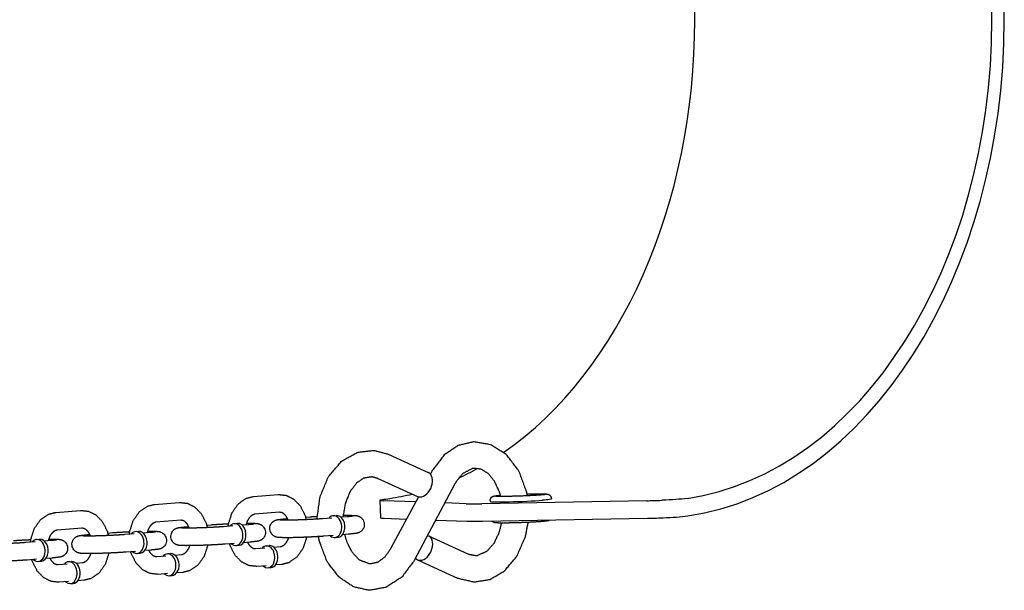
# Model space of a CAD drawing. Extents: x -26 to 730, y -21 to 563.
# Drawn here: x 597 to 604, y 320 to 324 of the extents above; entities that cross this region are included whole.
import ezdxf

# ---------------------------------------------------------------- set-up
doc = ezdxf.new("R2010")
doc.units = 0
doc.header["$LTSCALE"] = 16
doc.header["$MEASUREMENT"] = 0
doc.layers.get('0').update_dxf_attribs({"color": 2, "linetype": 'CONTINUOUS'})
doc.layers.add('1', color=7, linetype='CONTINUOUS')

msp = doc.modelspace()

# ---------------------------------------------------------------- linework, layer by layer
for p, q in [((599.96443, 320.50137), (599.96895, 320.37653)), ((600.2202, 320.49001), (599.99088, 320.49829)), ((600.58052, 320.477), (600.42848, 320.48249)), ((601.87045, 320.49829), (600.69232, 320.477)), ((599.99539, 320.37345), (600.15528, 320.36768)), ((600.69684, 320.35216), (601.87497, 320.37345)), ((600.36356, 320.36016), (600.58504, 320.35216))]:
    msp.add_line(p, q)
for centre, major_axis, ratio, start_param, end_param in [((601.90753, 323.92984), (0, 3.55813), 0.7071068, 3.2433719, 6.1814061), ((601.90753, 323.92984), (0, 3.43313), 0.7071068, 3.2452182, 6.1795597), ((599.78621, 323.92984), (0, 3.43313), 0.7071068, 3.5950147, 5.8297632), ((599.78621, 323.92984), (0, 3.43313), 0.7071068, 3.4520243, 3.5120208), ((599.78621, 323.92984), (0, 3.43313), 0.7071068, 3.2452182, 3.311314), ((600.21427, 320.5104), (-0.24984, -0.00904), 0.0361286, 0.0188453, 0.4629941), ((600.80391, 320.48911), (-0.24984, -0.00904), 0.0361286, 0.4629941, 1.1064952), ((601.98203, 320.5104), (-0.24984, -0.00904), 0.0361286, 1.1064952, 1.550644), ((600.21878, 320.38557), (-0.24984, -0.00904), 0.0361286, 0.0188453, 0.4629941), ((601.98655, 320.38557), (0.24984, 0.00904), 0.0361286, 4.2480879, 4.6922367), ((600.80842, 320.36428), (-0.24984, -0.00904), 0.0361286, 0.4629941, 1.1064952)]:
    msp.add_ellipse(centre, major_axis=major_axis, ratio=ratio, start_param=start_param, end_param=end_param)
for points, knots in [([(599.96448, 320.5012), (599.96445, 320.50125), (599.96443, 320.50131), (599.96441, 320.50253), (599.97065, 320.50423), (599.99607, 320.50889), (600.01523, 320.51188), (600.03732, 320.51513)], [-1.14138961, -1.14138961, -1.14138961, -1.14138961, -1.13167301, -1.13167301, -0.94323831, -0.94323831, -0.7548036, -0.7548036, -0.7548036, -0.7548036]), ([(602.15864, 320.51513), (602.13655, 320.51188), (602.10853, 320.50889), (602.04704, 320.50423), (602.01358, 320.50253), (601.98058, 320.50131), (601.97895, 320.50125), (601.97733, 320.5012)], [2.26317059, 2.26317059, 2.26317059, 2.26317059, 2.4516053, 2.4516053, 2.64004, 2.64004, 2.6497566, 2.6497566, 2.6497566, 2.6497566]), ([(601.98184, 320.37636), (601.98347, 320.37642), (601.98509, 320.37648), (602.0181, 320.37769), (602.05156, 320.37938), (602.11304, 320.38399), (602.14107, 320.38694), (602.16316, 320.39013)], [0.36697701, 0.36697701, 0.36697701, 0.36697701, 0.37669361, 0.37669361, 0.565122, 0.565122, 0.75355039, 0.75355039, 0.75355039, 0.75355039])]:
    msp.add_open_spline(points, degree=3, knots=knots)
msp.add_open_spline([(599.96895, 320.37653), (599.96895, 320.37647), (599.96896, 320.37642), (599.969, 320.37636)], degree=3)
at = {"layer": '1'}
for p, q in [((600.02461, 320.8305), (600.31092, 320.69981)), ((599.94674, 320.65994), (600.23305, 320.52924)), ((600.33498, 320.70628), (600.32569, 320.68877)), ((600.5006, 320.61838), (600.21, 320.0708)), ((599.06261, 320.5285), (599.23911, 320.54264)), ((600.23975, 320.52684), (600.04437, 320.1587)), ((601.18931, 320.51477), (601.18938, 320.51259)), ((598.35664, 320.47191), (598.53313, 320.48606)), ((600.75209, 320.49895), (600.7523, 320.49329)), ((597.65067, 320.41533), (597.82716, 320.42948)), ((598.36663, 320.34731), (598.54312, 320.36146)), ((599.0726, 320.4039), (599.24909, 320.41804)), ((599.29052, 320.36959), (599.30526, 320.37077)), ((599.43446, 320.38113), (599.46701, 320.38374)), ((599.62187, 320.37489), (599.55568, 320.36959)), ((599.63165, 320.39135), (599.65371, 320.39312)), ((599.73218, 320.38374), (599.68795, 320.38019)), ((597.66065, 320.29073), (597.83715, 320.30488)), ((598.58455, 320.31301), (598.59928, 320.31419)), ((598.72849, 320.32454), (598.76104, 320.32715)), ((598.9159, 320.31831), (598.84971, 320.31301)), ((598.92568, 320.33477), (598.94774, 320.33654)), ((599.0262, 320.32715), (598.98198, 320.32361)), ((597.51373, 320.2216), (597.53579, 320.22337)), ((597.87857, 320.25642), (597.89331, 320.2576)), ((598.02251, 320.26796), (598.05507, 320.27057)), ((598.20992, 320.26173), (598.14374, 320.25642)), ((598.2197, 320.27819), (598.24177, 320.27995)), ((598.32023, 320.27057), (598.276, 320.26702)), ((599.63186, 320.25029), (599.56567, 320.24499)), ((599.64414, 320.2356), (599.6662, 320.23737)), ((599.74216, 320.25913), (599.69794, 320.25559)), ((600.31192, 320.24785), (600.59823, 320.11715)), ((597.50395, 320.20514), (597.43776, 320.19984)), ((597.61426, 320.21398), (597.57003, 320.21044)), ((598.92588, 320.19371), (598.8597, 320.18841)), ((598.93816, 320.17902), (598.96022, 320.18079)), ((599.03619, 320.20255), (598.99196, 320.19901)), ((599.1438, 320.1594), (599.07762, 320.1541)), ((599.15358, 320.17586), (599.17565, 320.17763)), ((599.25411, 320.16824), (599.20988, 320.1647)), ((597.51393, 320.08054), (597.44775, 320.07524)), ((597.62424, 320.08938), (597.58001, 320.08584)), ((598.21991, 320.13713), (598.15372, 320.13182)), ((598.23219, 320.12244), (598.25425, 320.1242)), ((598.33022, 320.14597), (598.28599, 320.14242)), ((598.43783, 320.10282), (598.37164, 320.09751)), ((598.44761, 320.11928), (598.46967, 320.12105)), ((598.54814, 320.11166), (598.50391, 320.10812)), ((597.52621, 320.06585), (597.54828, 320.06762)), ((597.73185, 320.04624), (597.66567, 320.04093)), ((597.74164, 320.0627), (597.7637, 320.06446)), ((597.84216, 320.05508), (597.79793, 320.05153)), ((599.15379, 320.0348), (599.0876, 320.0295)), ((599.16607, 320.02011), (599.18813, 320.02188)), ((599.2641, 320.04364), (599.21987, 320.0401)), ((600.23406, 320.07728), (600.52037, 319.94658)), ((598.44781, 319.97822), (598.38163, 319.97291)), ((598.46009, 319.96353), (598.48216, 319.9653)), ((598.55812, 319.98706), (598.51389, 319.98352)), ((597.74184, 319.92164), (597.67566, 319.91633)), ((597.75412, 319.90694), (597.77618, 319.90871)), ((597.85215, 319.93048), (597.80792, 319.92693))]:
    msp.add_line(p, q, dxfattribs=at)
for centre, major_axis, ratio, start_param, end_param in [((600.27198, 320.61452), (-0.03893, -0.08528), 0.6729187, 0.2980326, 3.1415927), ((600.27198, 320.61452), (-0.03893, -0.08528), 0.6729187, 0, 0.2980326), ((600.9709, 320.5012), (-0.21861, -0.00791), 0.0361286, 0, 2.355541), ((599.63789, 320.31348), (-0.00624, 0.07788), 0.7059739, 2.4980915, 6.9266864), ((599.65996, 320.31525), (0.00624, -0.07788), 0.7059739, 0, 3.1415927), ((598.93192, 320.25689), (-0.00624, 0.07788), 0.7059739, 2.4980915, 6.9266864), ((598.95398, 320.25866), (0.00624, -0.07788), 0.7059739, 0, 3.1415927), ((597.51997, 320.14373), (-0.00624, 0.07788), 0.7059739, 2.4980915, 6.9266864), ((597.54203, 320.1455), (0.00624, -0.07788), 0.7059739, 0, 3.1415927), ((598.22595, 320.20031), (-0.00624, 0.07788), 0.7059739, 2.4980915, 6.9266864), ((598.24801, 320.20208), (0.00624, -0.07788), 0.7059739, 0, 3.1415927), ((600.27299, 320.16256), (-0.03893, -0.08528), 0.6729187, 0.2980326, 3.2541844), ((599.15983, 320.09799), (-0.00624, 0.07788), 0.7059739, 6.2266621, 6.9266864), ((599.15983, 320.09799), (-0.00624, 0.07788), 0.7059739, 2.4980915, 6.2266621), ((599.18189, 320.09976), (-0.00624, 0.07788), 0.7059739, 6.2266621, 6.2831853), ((599.18189, 320.09976), (-0.00624, 0.07788), 0.7059739, 3.1415927, 6.2266621), ((598.45385, 320.0414), (-0.00624, 0.07788), 0.7059739, 6.2266621, 6.9266864), ((598.45385, 320.0414), (-0.00624, 0.07788), 0.7059739, 2.4980915, 6.2266621), ((598.47591, 320.04317), (-0.00624, 0.07788), 0.7059739, 6.2266621, 6.2831853), ((598.47591, 320.04317), (-0.00624, 0.07788), 0.7059739, 3.1415927, 6.2266621), ((600.27299, 320.16256), (-0.03893, -0.08528), 0.6729187, 5.9934955, 6.5812179), ((597.74788, 319.98482), (-0.00624, 0.07788), 0.7059739, 6.2266621, 6.9266864), ((597.74788, 319.98482), (-0.00624, 0.07788), 0.7059739, 2.4980915, 6.2266621), ((597.76994, 319.98659), (-0.00624, 0.07788), 0.7059739, 6.2266621, 6.2831853), ((597.76994, 319.98659), (-0.00624, 0.07788), 0.7059739, 3.1415927, 6.2266621)]:
    msp.add_ellipse(centre, major_axis=major_axis, ratio=ratio, start_param=start_param, end_param=end_param, dxfattribs=at)
for points, degree, knots in [([(599.51647, 320.36683), (599.53772, 320.52482), (599.59733, 320.66856), (599.69155, 320.78061), (599.80734, 320.84473), (599.92487, 320.85734), (600.02461, 320.8305)], 1, [4.7297706, 4.7297706, 5.0701222, 5.4130686, 5.7506048, 6.0653257, 6.3486266, 6.5954157, 6.5954157]), ([(601.01855, 320.53332), (601.01277, 320.56212), (600.95861, 320.70907), (600.86893, 320.82682), (600.75499, 320.89859), (600.63684, 320.91828), (600.52515, 320.8925), (600.42315, 320.82401), (600.33848, 320.71276), (600.33498, 320.70628)], 1, [4.9573565, 4.9573565, 5.0202048, 5.3632837, 5.7023964, 6.0216971, 6.3086833, 6.5829854, 6.8735548, 7.1937212, 7.2101387, 7.2101387]), ([(600.82806, 320.52856), (600.82014, 320.55683), (600.78502, 320.63501), (600.73954, 320.69108), (600.68901, 320.72308), (600.62903, 320.7294), (600.55583, 320.69134), (600.50793, 320.63147), (600.5006, 320.61838)], 1, [5.0440159, 5.0440159, 5.1354746, 5.4241583, 5.7134835, 6.0192523, 6.4024526, 6.851127, 7.1571051, 7.2101387, 7.2101387]), ([(599.70447, 320.38151), (599.7053, 320.39494), (599.72243, 320.48917), (599.75632, 320.56904), (599.80115, 320.62723), (599.8513, 320.66134), (599.90966, 320.67043), (599.94674, 320.65994)], 1, [4.7798226, 4.7798226, 4.8195145, 5.109798, 5.3986246, 5.6875739, 5.9904752, 6.3620702, 6.5954157, 6.5954157]), ([(598.88208, 320.3156), (598.88534, 320.33755), (598.91004, 320.41335), (598.95398, 320.4759), (599.01164, 320.51571), (599.06261, 320.5285)], 1, [4.870842, 4.870842, 4.9670752, 5.3186604, 5.6652212, 5.9869512, 6.2265716, 6.2265716]), ([(599.23911, 320.54264), (599.29685, 320.53649), (599.35009, 320.50963), (599.39649, 320.46166), (599.43033, 320.39432), (599.43912, 320.36279)], 1, [6.2265716, 6.2265716, 6.4911686, 6.7643761, 7.0694167, 7.4066874, 7.5500388, 7.5500388]), ([(600.75209, 320.49895), (600.7533, 320.5088), (600.757, 320.51701), (600.76209, 320.52315), (600.76714, 320.52704), (600.77137, 320.52927), (600.77558, 320.53085), (600.78265, 320.53256), (600.8078, 320.53572), (600.82585, 320.53727)], 1, [6.28187833, 6.28187833, 6.29370353, 6.30671435, 6.32326046, 6.34470067, 6.37160908, 6.41323152, 6.51715944, 6.8313187, 6.9906539, 6.9906539]), ([(601.1479, 320.54273), (601.14703, 320.54255), (601.13844, 320.54135), (601.11269, 320.53891), (601.07027, 320.53602), (601.01674, 320.53323), (600.9581, 320.53091), (600.90057, 320.5293), (600.85024, 320.52857), (600.8126, 320.52877), (600.79275, 320.52967), (600.79137, 320.52983)], 1, [3.3196674, 3.3196674, 3.382301, 3.5574816, 3.8318978, 4.1404283, 4.4562835, 4.774027, 5.0920836, 5.4093512, 5.7233713, 6.02248, 6.1024966, 6.1024966]), ([(601.01611, 320.54634), (601.02384, 320.54654), (601.07838, 320.54755), (601.12233, 320.54757), (601.15251, 320.54645), (601.16231, 320.54517), (601.17027, 320.54266), (601.1773, 320.53842), (601.18457, 320.53027), (601.18879, 320.51943), (601.18931, 320.51477)], 1, [8.1033791, 8.1033791, 8.1459541, 8.4683312, 8.7930614, 9.1289946, 9.2762328, 9.3498519, 9.3811192, 9.4027968, 9.4180454, 9.423471, 9.423471]), ([(601.18938, 320.51259), (601.18938, 320.51259), (601.18938, 320.51258), (601.18943, 320.51071), (601.184, 320.50853), (601.16178, 320.50446), (601.14498, 320.5026), (601.12558, 320.5012)], 3, [0.32941075, 0.32941075, 0.32941075, 0.32941075, 0.32969676, 0.32969676, 0.49454505, 0.49454505, 0.65939334, 0.65939334, 0.65939334, 0.65939334]), ([(598.17611, 320.25902), (598.17936, 320.28097), (598.20406, 320.35677), (598.24801, 320.41932), (598.30566, 320.45913), (598.35664, 320.47191)], 1, [4.870842, 4.870842, 4.9670752, 5.3186604, 5.6652212, 5.9869512, 6.2265716, 6.2265716]), ([(598.53313, 320.48606), (598.59088, 320.47991), (598.64412, 320.45305), (598.69052, 320.40508), (598.72435, 320.33774), (598.73315, 320.30621)], 1, [6.2265716, 6.2265716, 6.4911686, 6.7643761, 7.0694167, 7.4066874, 7.5500388, 7.5500388]), ([(597.47013, 320.20243), (597.47339, 320.22439), (597.49809, 320.30018), (597.54204, 320.36273), (597.59969, 320.40255), (597.65067, 320.41533)], 1, [4.870842, 4.870842, 4.9670752, 5.3186604, 5.6652212, 5.9869512, 6.2265716, 6.2265716]), ([(597.82716, 320.42948), (597.8849, 320.42333), (597.93814, 320.39646), (597.98454, 320.34849), (598.01838, 320.28115), (598.02718, 320.24963)], 1, [6.2265716, 6.2265716, 6.4911686, 6.7643761, 7.0694167, 7.4066874, 7.5500388, 7.5500388]), ([(598.54312, 320.36146), (598.55758, 320.35931), (598.56911, 320.35304), (598.58799, 320.33357), (598.60279, 320.30619), (598.60417, 320.30266)], 1, [6.2265716, 6.2265716, 6.5407309, 6.7515357, 7.0625357, 7.3346823, 7.3647481, 7.3647481]), ([(599.01063, 320.3259), (599.02053, 320.35464), (599.03583, 320.38009), (599.05246, 320.39606), (599.06887, 320.40338), (599.0726, 320.4039)], 1, [5.048917, 5.048917, 5.2847317, 5.5547321, 5.8290625, 6.1441673, 6.2265716, 6.2265716]), ([(599.56567, 320.24499), (599.5129, 320.24138), (599.45348, 320.2383), (599.3922, 320.23595), (599.33469, 320.23453), (599.28613, 320.23421), (599.2494, 320.23522), (599.23615, 320.2365), (599.22941, 320.23772), (599.22304, 320.23942), (599.21029, 320.24497), (599.19362, 320.25861), (599.18144, 320.28003), (599.17826, 320.30109), (599.18157, 320.31996), (599.18943, 320.33558), (599.19992, 320.3473), (599.21055, 320.35481), (599.21877, 320.35873), (599.22568, 320.3611), (599.23479, 320.36326), (599.29052, 320.36959)], 1, [3.9261891, 3.9261891, 4.2646748, 4.5915783, 4.9159931, 5.2407238, 5.5690947, 5.9140481, 6.0685448, 6.1309746, 6.1713427, 6.2173528, 6.2496257, 6.2700779, 6.2840161, 6.2969574, 6.3117071, 6.3313912, 6.3594047, 6.3945283, 6.4419839, 6.5367188, 7.0677818, 7.0677818]), ([(599.24909, 320.41804), (599.26356, 320.41589), (599.27509, 320.40962), (599.29396, 320.39015), (599.30876, 320.36277), (599.31014, 320.35924)], 1, [6.2265716, 6.2265716, 6.5407309, 6.7515357, 7.0625357, 7.3346823, 7.3647481, 7.3647481]), ([(599.55568, 320.36959), (599.5114, 320.36651), (599.45704, 320.3636), (599.39899, 320.36124), (599.34367, 320.35972), (599.29723, 320.35918), (599.26535, 320.35959), (599.2571, 320.35998), (599.25394, 320.36023), (599.25379, 320.36025)], 1, [3.9261891, 3.9261891, 4.2288066, 4.5414197, 4.8568468, 5.1723555, 5.4852874, 5.7885002, 5.9188027, 6.0208701, 6.0454591, 6.0454591]), ([(599.70525, 320.3943), (599.74656, 320.39452), (599.78328, 320.39351), (599.79654, 320.39222), (599.80327, 320.39101), (599.80964, 320.3893), (599.82239, 320.38376), (599.83906, 320.37012), (599.85125, 320.34869), (599.85443, 320.32763), (599.85111, 320.30876), (599.84325, 320.29314), (599.83276, 320.28142), (599.82213, 320.27392), (599.81391, 320.26999), (599.807, 320.26763), (599.79789, 320.26546), (599.74216, 320.25913)], 1, [2.1436316, 2.1436316, 2.427502, 2.7724554, 2.9269522, 2.989382, 3.0297501, 3.0757602, 3.108033, 3.1284853, 3.1424235, 3.1553647, 3.1701145, 3.1897986, 3.2178121, 3.2529357, 3.3003912, 3.3951261, 3.9261891, 3.9261891]), ([(599.7741, 320.38817), (599.77407, 320.38817), (599.77083, 320.38764), (599.75641, 320.38592), (599.73218, 320.38374)], 1, [3.37611208, 3.37611208, 3.38603551, 3.50257079, 3.70658645, 3.92618911, 3.92618911]), ([(600.76539, 320.3534), (600.76833, 320.3507), (600.77365, 320.34719), (600.77802, 320.34526), (600.78233, 320.34399), (600.78952, 320.3428), (600.81483, 320.34146), (600.85825, 320.34125), (600.91169, 320.34209), (600.97119, 320.34383), (601.03109, 320.34629), (601.08555, 320.34922), (601.12939, 320.35237), (601.15941, 320.35567), (601.16909, 320.35766), (601.17685, 320.36074), (601.17704, 320.36084)], 1, [0.0335215, 0.0335215, 0.0426891, 0.0641293, 0.0910377, 0.1326602, 0.2365881, 0.5507474, 0.8951706, 1.2208538, 1.5434545, 1.8653827, 2.1877599, 2.5124901, 2.8484233, 2.9956615, 3.0692805, 3.070423, 3.070423]), ([(597.59869, 320.21274), (597.60858, 320.24147), (597.62388, 320.26692), (597.64051, 320.28289), (597.65692, 320.29021), (597.66065, 320.29073)], 1, [5.048917, 5.048917, 5.2847317, 5.5547321, 5.8290625, 6.1441673, 6.2265716, 6.2265716]), ([(597.83715, 320.30488), (597.85161, 320.30272), (597.86314, 320.29645), (597.88201, 320.27698), (597.89681, 320.24961), (597.89819, 320.24607)], 1, [6.2265716, 6.2265716, 6.5407309, 6.7515357, 7.0625357, 7.3346823, 7.3647481, 7.3647481]), ([(598.30466, 320.26932), (598.31456, 320.29805), (598.32985, 320.32351), (598.34648, 320.33948), (598.36289, 320.34679), (598.36663, 320.34731)], 1, [5.048917, 5.048917, 5.2847317, 5.5547321, 5.8290625, 6.1441673, 6.2265716, 6.2265716]), ([(598.8597, 320.18841), (598.80692, 320.18479), (598.7475, 320.18172), (598.68622, 320.17937), (598.62872, 320.17795), (598.58015, 320.17763), (598.54343, 320.17863), (598.53017, 320.17992), (598.52344, 320.18113), (598.51707, 320.18284), (598.50432, 320.18838), (598.48765, 320.20203), (598.47546, 320.22345), (598.47229, 320.24451), (598.4756, 320.26338), (598.48346, 320.279), (598.49395, 320.29072), (598.50458, 320.29822), (598.5128, 320.30215), (598.51971, 320.30451), (598.52882, 320.30668), (598.58455, 320.31301)], 1, [3.9261891, 3.9261891, 4.2646748, 4.5915783, 4.9159931, 5.2407238, 5.5690947, 5.9140481, 6.0685448, 6.1309746, 6.1713427, 6.2173528, 6.2496257, 6.2700779, 6.2840161, 6.2969574, 6.3117071, 6.3313912, 6.3594047, 6.3945283, 6.4419839, 6.5367188, 7.0677818, 7.0677818]), ([(598.84971, 320.31301), (598.80542, 320.30993), (598.75107, 320.30701), (598.69302, 320.30466), (598.63769, 320.30314), (598.59125, 320.3026), (598.55937, 320.30301), (598.55113, 320.30339), (598.54797, 320.30365), (598.54782, 320.30367)], 1, [3.9261891, 3.9261891, 4.2288066, 4.5414197, 4.8568468, 5.1723555, 5.4852874, 5.7885002, 5.9188027, 6.0208701, 6.0454591, 6.0454591]), ([(598.76104, 320.32715), (598.81381, 320.33077), (598.87323, 320.33384), (598.88476, 320.33434)], 1, [0.78459646, 0.78459646, 1.12308212, 1.44998564, 1.51095324, 1.51095324]), ([(599.01405, 320.33789), (599.04058, 320.33793), (599.07731, 320.33693), (599.09056, 320.33564), (599.0973, 320.33442), (599.10367, 320.33272), (599.11642, 320.32717), (599.13309, 320.31353), (599.14528, 320.29211), (599.14845, 320.27105), (599.14514, 320.25218), (599.13728, 320.23656), (599.12679, 320.22484), (599.11616, 320.21733), (599.10794, 320.21341), (599.10103, 320.21104), (599.09192, 320.20888), (599.03619, 320.20255)], 1, [2.2382068, 2.2382068, 2.427502, 2.7724554, 2.9269522, 2.989382, 3.0297501, 3.0757602, 3.108033, 3.1284853, 3.1424235, 3.1553647, 3.1701145, 3.1897986, 3.2178121, 3.2529357, 3.3003912, 3.3951261, 3.9261891, 3.9261891]), ([(599.06812, 320.33159), (599.0681, 320.33159), (599.06485, 320.33106), (599.05043, 320.32933), (599.0262, 320.32715)], 1, [3.37611208, 3.37611208, 3.38603551, 3.50257079, 3.70658645, 3.92618911, 3.92618911]), ([(600.52037, 319.94658), (600.63896, 319.9186), (600.75196, 319.93722), (600.85589, 319.99855), (600.94429, 320.10299), (601.00476, 320.2431), (601.0246, 320.34599)], 1, [2.8293623, 2.8293623, 3.1211506, 3.3954054, 3.68171, 3.9971697, 4.3341714, 4.5585113, 4.5585113]), ([(600.59823, 320.11715), (600.6556, 320.10627), (600.73182, 320.13922), (600.78156, 320.1964), (600.81791, 320.27331), (600.83476, 320.34121)], 1, [2.8293623, 2.8293623, 3.1936265, 3.6648341, 3.9768071, 4.2665792, 4.482515, 4.482515]), ([(597.34909, 320.21398), (597.40187, 320.2176), (597.46129, 320.22067), (597.47281, 320.22117)], 1, [0.78459646, 0.78459646, 1.12308212, 1.44998564, 1.51095324, 1.51095324]), ([(597.6021, 320.22472), (597.62863, 320.22477), (597.66536, 320.22376), (597.67862, 320.22247), (597.68535, 320.22126), (597.69172, 320.21955), (597.70447, 320.21401), (597.72114, 320.20037), (597.73333, 320.17894), (597.7365, 320.15788), (597.73319, 320.13901), (597.72533, 320.12339), (597.71484, 320.11167), (597.70421, 320.10417), (597.69599, 320.10024), (597.68908, 320.09788), (597.67997, 320.09571), (597.62424, 320.08938)], 1, [2.2382068, 2.2382068, 2.427502, 2.7724554, 2.9269522, 2.989382, 3.0297501, 3.0757602, 3.108033, 3.1284853, 3.1424235, 3.1553647, 3.1701145, 3.1897986, 3.2178121, 3.2529357, 3.3003912, 3.3951261, 3.9261891, 3.9261891]), ([(598.15372, 320.13182), (598.10095, 320.12821), (598.04153, 320.12514), (597.98025, 320.12279), (597.92274, 320.12137), (597.87418, 320.12104), (597.83745, 320.12205), (597.8242, 320.12334), (597.81746, 320.12455), (597.81109, 320.12625), (597.79834, 320.1318), (597.78168, 320.14544), (597.76949, 320.16687), (597.76631, 320.18793), (597.76962, 320.2068), (597.77748, 320.22242), (597.78797, 320.23413), (597.79861, 320.24164), (597.80682, 320.24557), (597.81373, 320.24793), (597.82284, 320.2501), (597.87857, 320.25642)], 1, [3.9261891, 3.9261891, 4.2646748, 4.5915783, 4.9159931, 5.2407238, 5.5690947, 5.9140481, 6.0685448, 6.1309746, 6.1713427, 6.2173528, 6.2496257, 6.2700779, 6.2840161, 6.2969574, 6.3117071, 6.3313912, 6.3594047, 6.3945283, 6.4419839, 6.5367188, 7.0677818, 7.0677818]), ([(598.14374, 320.25642), (598.09945, 320.25334), (598.04509, 320.25043), (597.98704, 320.24808), (597.93172, 320.24655), (597.88528, 320.24601), (597.8534, 320.24642), (597.84516, 320.24681), (597.84199, 320.24707), (597.84184, 320.24708)], 1, [3.9261891, 3.9261891, 4.2288066, 4.5414197, 4.8568468, 5.1723555, 5.4852874, 5.7885002, 5.9188027, 6.0208701, 6.0454591, 6.0454591]), ([(598.05507, 320.27057), (598.10784, 320.27418), (598.16726, 320.27726), (598.17879, 320.27776)], 1, [0.78459646, 0.78459646, 1.12308212, 1.44998564, 1.51095324, 1.51095324]), ([(598.30808, 320.2813), (598.33461, 320.28135), (598.37134, 320.28034), (598.38459, 320.27905), (598.39133, 320.27784), (598.3977, 320.27614), (598.41045, 320.27059), (598.42711, 320.25695), (598.4393, 320.23552), (598.44248, 320.21446), (598.43916, 320.19559), (598.4313, 320.17998), (598.42081, 320.16826), (598.41018, 320.16075), (598.40196, 320.15682), (598.39506, 320.15446), (598.38594, 320.15229), (598.33022, 320.14597)], 1, [2.2382068, 2.2382068, 2.427502, 2.7724554, 2.9269522, 2.989382, 3.0297501, 3.0757602, 3.108033, 3.1284853, 3.1424235, 3.1553647, 3.1701145, 3.1897986, 3.2178121, 3.2529357, 3.3003912, 3.3951261, 3.9261891, 3.9261891]), ([(598.36215, 320.27501), (598.36212, 320.275), (598.35888, 320.27447), (598.34446, 320.27275), (598.32023, 320.27057)], 1, [3.37611208, 3.37611208, 3.38603551, 3.50257079, 3.70658645, 3.92618911, 3.92618911]), ([(599.31266, 320.23425), (599.30618, 320.2175), (599.29088, 320.19205), (599.27426, 320.17608), (599.25784, 320.16876), (599.25411, 320.16824)], 1, [8.2840233, 8.2840233, 8.4263244, 8.6963247, 8.9706552, 9.28576, 9.3681643, 9.3681643]), ([(599.44195, 320.2378), (599.44137, 320.23459), (599.41667, 320.15879), (599.37273, 320.09624), (599.31507, 320.05643), (599.2641, 320.04364)], 1, [8.094503, 8.094503, 8.1086679, 8.4602531, 8.8068138, 9.1285438, 9.3681643, 9.3681643]), ([(600.21, 320.0708), (600.12098, 319.95227), (600.00733, 319.87943), (599.88911, 319.85873), (599.77726, 319.88362), (599.675, 319.95123), (599.58985, 320.06165), (599.53439, 320.2056), (599.5267, 320.24222)], 1, [2.2146393, 2.2146393, 2.5539455, 2.8738675, 3.1614171, 3.4356668, 3.7256833, 4.0452841, 4.3839247, 4.4640715, 4.4640715]), ([(600.04437, 320.1587), (600.00075, 320.09705), (599.9512, 320.05942), (599.89506, 320.04614), (599.81835, 320.07527), (599.76728, 320.13065), (599.72969, 320.20593), (599.71495, 320.25695)], 1, [2.2146393, 2.2146393, 2.5031649, 2.8021247, 3.1569199, 3.6336516, 3.9506617, 4.2410467, 4.4072765, 4.4072765]), ([(597.44775, 320.07524), (597.39498, 320.07163), (597.33555, 320.06855), (597.27427, 320.0662), (597.21677, 320.06478), (597.16821, 320.06446), (597.13148, 320.06546), (597.11823, 320.06675), (597.11149, 320.06797), (597.10512, 320.06967), (597.09237, 320.07522), (597.0757, 320.08886), (597.06351, 320.11028), (597.06034, 320.13134), (597.06365, 320.15021), (597.07151, 320.16583), (597.082, 320.17755), (597.09263, 320.18506), (597.10085, 320.18898), (597.10776, 320.19135), (597.11687, 320.19351), (597.1726, 320.19984)], 1, [3.9261891, 3.9261891, 4.2646748, 4.5915783, 4.9159931, 5.2407238, 5.5690947, 5.9140481, 6.0685448, 6.1309746, 6.1713427, 6.2173528, 6.2496257, 6.2700779, 6.2840161, 6.2969574, 6.3117071, 6.3313912, 6.3594047, 6.3945283, 6.4419839, 6.5367188, 7.0677818, 7.0677818]), ([(597.43776, 320.19984), (597.39347, 320.19676), (597.33912, 320.19385), (597.28107, 320.19149), (597.22575, 320.18997), (597.17931, 320.18943), (597.14743, 320.18984), (597.13918, 320.19023), (597.13602, 320.19048), (597.13587, 320.1905)], 1, [3.9261891, 3.9261891, 4.2288066, 4.5414197, 4.8568468, 5.1723555, 5.4852874, 5.7885002, 5.9188027, 6.0208701, 6.0454591, 6.0454591]), ([(597.65618, 320.21842), (597.65615, 320.21842), (597.6529, 320.21789), (597.63848, 320.21617), (597.61426, 320.21398)], 1, [3.37611208, 3.37611208, 3.38603551, 3.50257079, 3.70658645, 3.92618911, 3.92618911]), ([(598.60669, 320.17767), (598.60021, 320.16092), (598.58491, 320.13547), (598.56828, 320.1195), (598.55187, 320.11218), (598.54814, 320.11166)], 1, [8.2840233, 8.2840233, 8.4263244, 8.6963247, 8.9706552, 9.28576, 9.3681643, 9.3681643]), ([(598.73597, 320.18122), (598.7354, 320.17801), (598.7107, 320.10221), (598.66675, 320.03966), (598.6091, 319.99984), (598.55812, 319.98706)], 1, [8.094503, 8.094503, 8.1086679, 8.4602531, 8.8068138, 9.1285438, 9.3681643, 9.3681643]), ([(599.0876, 320.0295), (599.02986, 320.03565), (598.97662, 320.06251), (598.93022, 320.11048), (598.89638, 320.17782), (598.89225, 320.19101)], 1, [3.0849789, 3.0849789, 3.3495759, 3.6227835, 3.9278241, 4.2650948, 4.3257944, 4.3257944]), ([(599.07762, 320.1541), (599.06316, 320.15625), (599.05162, 320.16252), (599.03275, 320.18199), (599.02145, 320.20137)], 1, [3.0849789, 3.0849789, 3.3991382, 3.609943, 3.9209431, 4.1218917, 4.1218917]), ([(597.66567, 320.04093), (597.65121, 320.04308), (597.63968, 320.04935), (597.6208, 320.06882), (597.60951, 320.0882)], 1, [3.0849789, 3.0849789, 3.3991382, 3.609943, 3.9209431, 4.1218917, 4.1218917]), ([(597.90071, 320.12109), (597.89423, 320.10434), (597.87894, 320.07889), (597.86231, 320.06291), (597.84589, 320.0556), (597.84216, 320.05508)], 1, [8.2840233, 8.2840233, 8.4263244, 8.6963247, 8.9706552, 9.28576, 9.3681643, 9.3681643]), ([(598.03, 320.12463), (598.02943, 320.12142), (598.00473, 320.04562), (597.96078, 319.98308), (597.90313, 319.94326), (597.85215, 319.93048)], 1, [8.094503, 8.094503, 8.1086679, 8.4602531, 8.8068138, 9.1285438, 9.3681643, 9.3681643]), ([(598.38163, 319.97291), (598.32388, 319.97907), (598.27065, 320.00593), (598.22425, 320.0539), (598.19041, 320.12124), (598.18628, 320.13443)], 1, [3.0849789, 3.0849789, 3.3495759, 3.6227835, 3.9278241, 4.2650948, 4.3257944, 4.3257944]), ([(598.37164, 320.09751), (598.35718, 320.09967), (598.34565, 320.10594), (598.32678, 320.12541), (598.31548, 320.14479)], 1, [3.0849789, 3.0849789, 3.3991382, 3.609943, 3.9209431, 4.1218917, 4.1218917]), ([(597.67566, 319.91633), (597.61791, 319.92248), (597.56467, 319.94934), (597.51827, 319.99731), (597.48443, 320.06465), (597.4803, 320.07785)], 1, [3.0849789, 3.0849789, 3.3495759, 3.6227835, 3.9278241, 4.2650948, 4.3257944, 4.3257944])]:
    msp.add_open_spline(points, degree=degree, knots=knots, dxfattribs=at)
msp.add_open_spline([(599.46701, 320.38374), (599.51703, 320.38718)], degree=1, dxfattribs=at)

doc.saveas('drawing.dxf')
